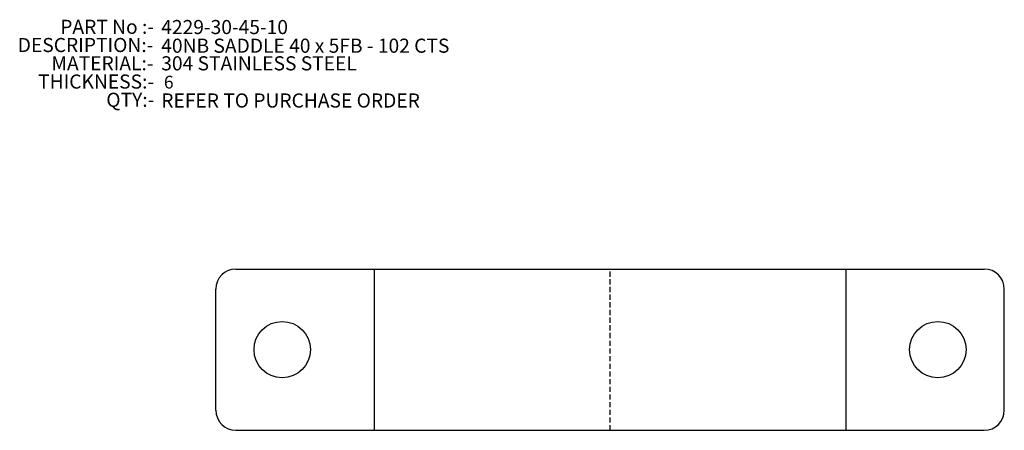
# Model space of a CAD drawing. Units: millimetres. Extents: x 890 to 1135, y 850 to 952.
import ezdxf

# ---------------------------------------------------------------- set-up
doc = ezdxf.new("R2010")
doc.units = ezdxf.units.MM
doc.linetypes.add('CENTERX2', pattern=[20.32, 12.7, -2.54, 2.54, -2.54])
doc.linetypes.add('HIDDEN', pattern=[1.905, 1.27, -0.635])
doc.layers.add('CENTRE_LINES', color=7, linetype='CENTERX2')
doc.layers.add('TEXT25', color=179, linetype='Continuous')
doc.styles.add('SLDTEXTSTYLE0', font='TXT', dxfattribs={"width": 0.75})
doc.styles.add('SLDTEXTSTYLE1', font='TXT', dxfattribs={"width": 0.691667})
doc.styles.add('SLDTEXTSTYLE2', font='TXT', dxfattribs={"width": 0.7})

# ---------------------------------------------------------------- blocks, each defined once
blk = doc.blocks.new('SW_NOTE_0')
at = {"layer": 'CENTRE_LINES', "color": 0, "char_height": 3.5, "attachment_point": 3}
for s, insert, style in [('PART No :-', (22.86, 4.51), 'SLDTEXTSTYLE2'), ('DESCRIPTION:-', (22.7, -0.01), 'SLDTEXTSTYLE0'), ('MATERIAL:-', (22.74, -4.54), 'SLDTEXTSTYLE0'), ('THICKNESS:-', (22.88, -9.07), 'SLDTEXTSTYLE0'), ('QTY:-', (22.94, -13.59), 'SLDTEXTSTYLE0')]:
    blk.add_mtext(s, dxfattribs=dict(at, insert=insert, style=style))

msp = doc.modelspace()

# ---------------------------------------------------------------- linework, layer by layer
at = {"color": 7, "linetype": 'Continuous', "lineweight": 25}
for p, q in [((943.69, 890.34), (1129.5, 890.34)), ((938.69, 855.34), (938.69, 885.34)), ((1134.5, 855.34), (1134.5, 885.34)), ((943.69, 850.34), (1129.5, 850.34))]:
    msp.add_line(p, q, dxfattribs=at)
at = {"color": 7, "linetype": 'Continuous'}
for p, q in [((978.08, 850.34), (978.08, 890.34)), ((1095.11, 890.34), (1095.11, 850.34))]:
    msp.add_line(p, q, dxfattribs=at)
at = {"color": 7, "linetype": 'HIDDEN'}
msp.add_line((1036.59, 850.34), (1036.59, 890.34), dxfattribs=at)
at = {"color": 7, "linetype": 'Continuous', "lineweight": 25}
for centre in [(955.19, 870.34), (1118, 870.34)]:
    msp.add_circle(centre, 7, dxfattribs=at)
for centre, start, end in [((943.69, 885.34), 90, 180), ((1129.5, 885.34), 0, 90), ((943.69, 855.34), 180, 270), ((1129.5, 855.34), 270, 0)]:
    msp.add_arc(centre, 5, start, end, dxfattribs=at)

# ---------------------------------------------------------------- block references
at = {"layer": 'CENTRE_LINES'}
msp.add_blockref('SW_NOTE_0', (900.49, 947.66), dxfattribs=at)

# ---------------------------------------------------------------- texts
at = {"layer": 'TEXT25', "attachment_point": 1}
for s, insert, char_height, style in [('4229-30-45-10', (925.15, 952.11), 3.5, 'SLDTEXTSTYLE0'), ('40NB SADDLE 40 x 5FB - 102 CTS', (925.15, 947.48), 3.5, 'SLDTEXTSTYLE1'), ('304 STAINLESS STEEL', (925.15, 943.11), 3.5, 'SLDTEXTSTYLE0'), ('6', (925.81, 938.27), 3.17, 'SLDTEXTSTYLE0'), ('REFER TO PURCHASE ORDER', (925.15, 933.89), 3.5, 'SLDTEXTSTYLE0')]:
    msp.add_mtext(s, dxfattribs=dict(at, insert=insert, char_height=char_height, style=style))

doc.saveas('drawing.dxf')
